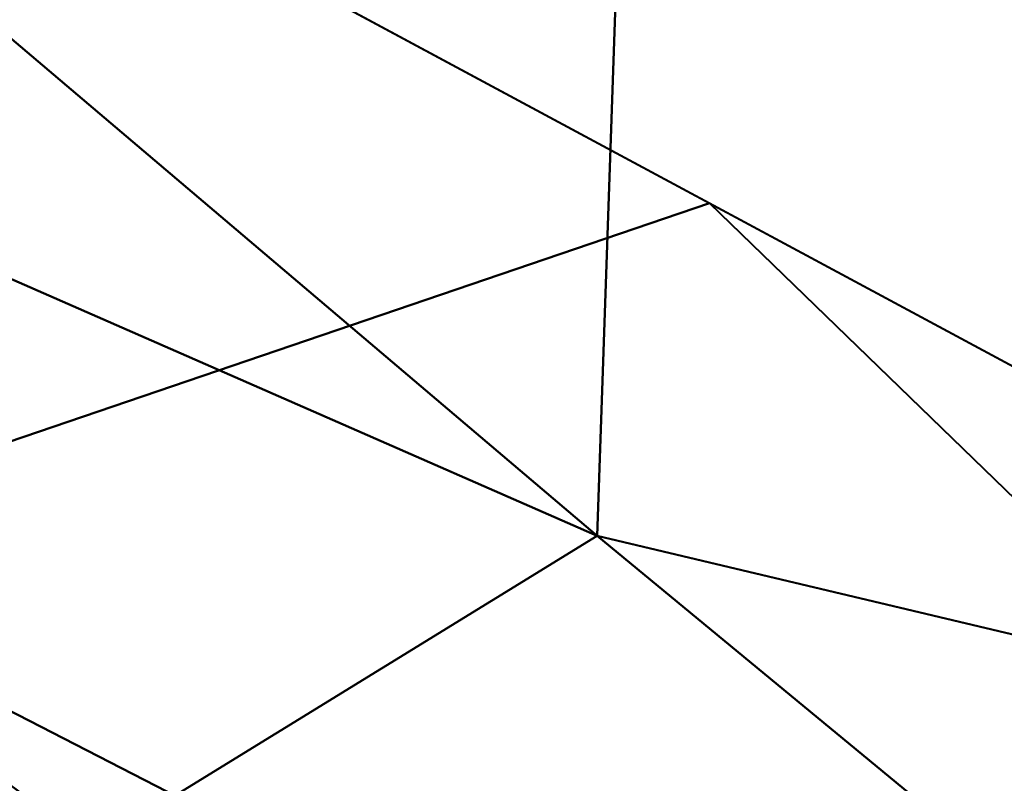
# Model space of a CAD drawing. Units: millimetres. Extents: x -2000 to 2000, y -2000 to 2000.
# Drawn here: x -68 to -67, y -39 to -38 of the extents above; entities that cross this region are included whole.
import ezdxf

# ---------------------------------------------------------------- set-up
doc = ezdxf.new("R2010")
doc.units = ezdxf.units.MM
doc.layers.add('A-CLNG', color=13, linetype='Continuous', lineweight=50)
doc.layers.add('G-IMPT', color=8, linetype='Continuous', lineweight=30)

msp = doc.modelspace()

# ---------------------------------------------------------------- linework, layer by layer
at = {"lineweight": 40}
msp.add_arc((-46.16242206278336, 0.4425021427207899, 4000), 48.15027266607177, 179.9999999999998, 0, dxfattribs=at)

# ---------------------------------------------------------------- meshes
at = {"layer": 'A-CLNG', "lineweight": 60}
mesh = msp.add_polyface(dxfattribs=at)
corners = [(2000.000015258789, 2000.000015258789, 4000.000030517578), (-2000.000015258789, 2000.000015258789, 4000.000030517578), (-2000.000015258789, -2000.000015258789, 4000.000030517578), (2000.000015258789, -2000.000015258789, 4000.000030517578), (-33.88498656749726, -46.11620764732361, 4000.000030517578), (-55.69666846990585, -46.75439089536667, 4000.000030517578), (-75.55023497343063, -37.69940899014473, 4000.000030517578), (-89.36820967197418, -20.81094129681587, 4000.000030517578), (-94.31269347667694, 0.4425021450966597, 4000.000030517578), (-89.0196299314499, 22.39035297632217, 4000.000030517578), (-74.30416277647019, 39.5128407239914, 4000.000030517578), (-53.40156419277191, 48.04548214673996, 4000.000030517578), (-30.90739760398865, 46.11232888698578, 4000.000030517578), (27.2847762465477, 46.11232888698578, 4000.000030517578), (51.16338322162628, 49.74655019044877, 4000.000030517578), (73.92690110206604, 41.67079403400421, 4000.000030517578), (90.17638163566589, 23.80043451189995, 4000.000030517578), (96.05786311626434, 0.3738727977499366, 4000.000030517578), (90.41554763317109, -22.60083249807358, 4000.000030517578), (74.77239818572998, -40.34808225631714, 4000.000030517578), (52.68772240877151, -48.82982743978501, 4000.000030517578), (29.18646567463875, -46.11620764732361, 4000.000030517578)]
mesh.append_faces([[corners[k] for k in face] for face in [(14, 12, 13)]], dxfattribs={"vtx0": -1})
mesh.append_faces([[corners[k] for k in face] for face in [(7, 2, 6), (19, 3, 18), (18, 3, 17), (16, 0, 15)]], dxfattribs={"vtx0": -1, "vtx1": -1})
mesh.append_faces([[corners[k] for k in face] for face in [(14, 1, 11, 12)]], dxfattribs={"vtx0": -1, "vtx1": -1, "vtx3": -1})
mesh.append_faces([[corners[k] for k in face] for face in [(2, 7, 8), (1, 9, 10), (3, 19, 20, 2), (0, 16, 17, 3)]], dxfattribs={"vtx0": -1, "vtx2": -1})
mesh.append_faces([[corners[k] for k in face] for face in [(20, 4, 5, 2)]], dxfattribs={"vtx0": -1, "vtx2": -1, "vtx3": -1})
mesh.append_faces([[corners[k] for k in face] for face in [(21, 4, 20)]], dxfattribs={"vtx1": -1})
mesh.append_faces([[corners[k] for k in face] for face in [(5, 6, 2), (10, 11, 1)]], dxfattribs={"vtx1": -1, "vtx2": -1})
mesh.append_faces([[corners[k] for k in face] for face in [(8, 9, 1, 2), (14, 15, 0, 1)]], dxfattribs={"vtx1": -1, "vtx3": -1})
at = {"layer": 'G-IMPT', "lineweight": 40}
mesh = msp.add_polyface(dxfattribs=at)
corners = [(-45.99999926090241, 50.02948622703553, 3998.612033843994), (-67.69418742656708, 45.07793072462082, 3998.612033843994), (-85.09157209396362, 31.20397742986679, 3998.612033843994), (-94.74639701843262, 11.15553387701511, 3998.612033843994), (-94.74639701843262, -11.09655877947807, 3998.612033843994), (-85.09157209396362, -31.14500346779823, 3998.612033843994), (-67.69418742656708, -45.0189544916153, 3998.612033843994), (-45.99999926090241, -49.97051453590393, 3998.612033843994), (-45.99999926090241, -49.97051453590393, 3999.811960601807), (-67.69418742656708, -45.0189544916153, 3999.811960601807), (-85.09157209396362, -31.14500346779823, 3999.811960601807), (-94.74639701843262, -11.09655877947807, 3999.811960601807), (-94.74639701843262, 11.15553387701511, 3999.811960601807), (-85.09157209396362, 31.20397742986679, 3999.811960601807), (-67.69418742656708, 45.07793072462082, 3999.811960601807), (-45.99999926090241, 50.02948622703553, 3999.811960601807), (-60.91846092939377, -46.56547164916992, 3999.811960601807), (-56.84709334373474, -47.49473451375962, 3998.612033843994), (-76.39288430213928, -38.08198011517525, 3998.612033843994), (-76.39288430213928, -38.08198011517525, 3999.811960601807), (-89.91898455619813, -21.12078112363815, 3998.612033843994), (-89.91898455619813, -21.12078112363815, 3999.811960601807), (-94.74639701843262, 0.02948752659140155, 3998.612033843994), (-94.74639701843262, 0.02948752659140155, 3999.811960601807), (-89.91898455619813, 21.17975508570671, 3998.612033843994), (-89.91898455619813, 21.17975508570671, 3999.811960601807), (-76.39288430213928, 38.1409540772438, 3998.612033843994), (-76.39288430213928, 38.1409540772438, 3999.811960601807), (-60.91846092939377, 46.62444788217545, 3998.612033843994), (-56.84709334373474, 47.55371074676514, 3999.811960601807)]
mesh.append_faces([[corners[k] for k in face] for face in [(0, 29, 15)]], dxfattribs={"vtx0": -1})
mesh.append_faces([[corners[k] for k in face] for face in [(9, 6, 16), (1, 14, 28)]], dxfattribs={"vtx0": -1, "vtx1": -1})
mesh.append_faces([[corners[k] for k in face] for face in [(18, 19, 10, 5), (28, 14, 29), (20, 21, 11, 4), (16, 6, 17), (19, 18, 6, 9), (5, 10, 21, 20), (24, 25, 13, 2), (27, 26, 2, 13), (26, 27, 14, 1), (25, 24, 3, 12), (12, 3, 22)]], dxfattribs={"vtx0": -1, "vtx2": -1})
mesh.append_faces([[corners[k] for k in face] for face in [(7, 8, 17)]], dxfattribs={"vtx1": -1})
mesh.append_faces([[corners[k] for k in face] for face in [(8, 16, 17), (11, 23, 4), (0, 28, 29)]], dxfattribs={"vtx1": -1, "vtx2": -1})
mesh.append_faces([[corners[k] for k in face] for face in [(23, 12, 22, 4)]], dxfattribs={"vtx1": -1, "vtx3": -1})
mesh = msp.add_polyface(dxfattribs=at)
corners = [(-45.99999926090241, -49.97051453590393, 3998.612033843994), (-67.69418742656708, -45.0189544916153, 3998.612033843994), (-85.09157209396362, -31.14500346779823, 3998.612033843994), (-94.74639701843262, -11.09655877947807, 3998.612033843994), (-94.74639701843262, 11.15553387701511, 3998.612033843994), (-85.09157209396362, 31.20397742986679, 3998.612033843994), (-67.69418742656708, 45.07793072462082, 3998.612033843994), (-45.99999926090241, 50.02948622703553, 3998.612033843994), (45.99999926090241, 50.02948622703553, 3998.612033843994), (67.69418742656708, 45.07793072462082, 3998.612033843994), (85.09157209396362, 31.20397742986679, 3998.612033843994), (94.74639701843262, 11.15553387701511, 3998.612033843994), (94.74639701843262, -11.09655877947807, 3998.612033843994), (85.09157209396362, -31.14500346779823, 3998.612033843994), (67.69418742656708, -45.0189544916153, 3998.612033843994), (45.99999926090241, -49.97051453590393, 3998.612033843994), (61.29687169790268, 43.56584097146988, 3998.612033843994), (46.81446171998978, 46.16797592639923, 3998.612033843994), (31.91804857850075, 46.1751793384552, 3998.612033843994), (2.124467492848635, 46.1751793384552, 3998.612033843994), (-57.22659416198731, 44.78858156204224, 3998.612033843994), (-70.72822279930115, 38.98999836444855, 3998.612033843994), (-81.7229368686676, 29.24020285606385, 3998.612033843994), (-89.09560639858246, 16.52766009271145, 3998.612033843994), (-92.09733996391297, 2.141477804258466, 3998.612033843994), (-90.42359583377838, -12.45881211161613, 3998.612033843994), (-84.24445810317994, -25.79253902435303, 3998.612033843994), (-74.18647373914719, -36.50698086619377, 3998.612033843994), (-61.27091488838196, -43.51597573757171, 3998.612033843994), (-46.79040795564651, -46.10941754579544, 3998.612033843994), (-31.89775321483612, -46.11620764732361, 3998.612033843994), (-2.11172838807106, -46.11620764732361, 3998.612033843994), (57.22471836805344, -44.73007768392563, 3998.612033843994), (70.72388985157014, -38.93376996517181, 3998.612033843994), (81.71766829490662, -29.18766700029373, 3998.612033843994), (89.09149146080017, -16.47943106889725, 3998.612033843994), (92.09666776657104, -2.097181333601475, 3998.612033843994), (90.42842838764192, 12.50056782960892, 3998.612033843994), (84.25625789165497, 25.83403585553169, 3998.612033843994), (74.20570403337479, 36.55110971331597, 3998.612033843994)]
mesh.append_faces([[corners[k] for k in face] for face in [(5, 22, 23, 4), (10, 38, 39), (38, 10, 11, 37), (3, 25, 26, 2), (2, 26, 27, 1), (13, 34, 35, 12), (12, 35, 36)]], dxfattribs={"vtx0": -1, "vtx2": -1})
mesh.append_faces([[corners[k] for k in face] for face in [(8, 17, 18, 19), (0, 29, 30, 31)]], dxfattribs={"vtx0": -1, "vtx3": -1})
mesh.append_faces([[corners[k] for k in face] for face in [(23, 24, 4), (27, 28, 1)]], dxfattribs={"vtx1": -1, "vtx2": -1})
mesh.append_faces([[corners[k] for k in face] for face in [(20, 21, 6, 7), (5, 6, 21, 22), (19, 20, 7, 8), (3, 4, 24, 25), (8, 9, 16, 17), (39, 16, 9, 10), (36, 37, 11, 12), (0, 1, 28, 29), (33, 34, 13, 14), (15, 0, 31, 32), (32, 33, 14, 15)]], dxfattribs={"vtx1": -1, "vtx3": -1})
mesh = msp.add_polyface(dxfattribs=at)
corners = [(-45.99999926090241, 50.02948622703553, 3999.811960601807), (-67.69418742656708, 45.07793072462082, 3999.811960601807), (-85.09157209396362, 31.20397742986679, 3999.811960601807), (-94.74639701843262, 11.15553387701511, 3999.811960601807), (-94.74639701843262, -11.09655877947807, 3999.811960601807), (-85.09157209396362, -31.14500346779823, 3999.811960601807), (-67.69418742656708, -45.0189544916153, 3999.811960601807), (-45.99999926090241, -49.97051453590393, 3999.811960601807), (45.99999926090241, -49.97051453590393, 3999.811960601807), (67.69418742656708, -45.0189544916153, 3999.811960601807), (85.09157209396362, -31.14500346779823, 3999.811960601807), (94.74639701843262, -11.09655877947807, 3999.811960601807), (94.74639701843262, 11.15553387701511, 3999.811960601807), (85.09157209396362, 31.20397742986679, 3999.811960601807), (67.69418742656708, 45.07793072462082, 3999.811960601807), (45.99999926090241, 50.02948622703553, 3999.811960601807), (45.99996746778488, 46.17489774227143, 3999.811960601807), (53.74539767503739, 45.52076797485352, 3999.811960601807), (61.27091943025589, 43.57497013807297, 3999.811960601807), (73.92179149389267, 36.76763674020767, 3999.811960601807), (83.84579057693482, 26.41710346341133, 3999.811960601807), (90.10642769336701, 13.55492412149906, 3999.811960601807), (92.12577209472657, -0.5882742276415229, 3999.811960601807), (89.72592766284943, -14.66769004762173, 3999.811960601807), (83.13430602550507, -27.34358897209168, 3999.811960601807), (72.96976021528245, -37.4046822488308, 3999.811960601807), (60.20116732120514, -43.87549685239792, 3999.811960601807), (45.99999926090241, -46.11620764732361, 3999.811960601807), (15.33340045809746, -46.11648470163345, 3999.811960601807), (-15.33332211077213, -46.11628031730652, 3999.811960601807), (-45.99998109340668, -46.11593059301376, 3999.811960601807), (-53.75861452817917, -45.45570563077927, 3999.811960601807), (-61.29688078165054, -43.50688290596008, 3999.811960601807), (-73.93847379684449, -36.69586604833603, 3999.811960601807), (-83.84114878177643, -26.3660891354084, 3999.811960601807), (-90.10202207565308, -13.50856180787087, 3999.811960601807), (-92.12593560218811, 0.6368621304631233, 3999.811960601807), (-89.72857103347779, 14.71870096921921, 3999.811960601807), (-83.13796677589417, 27.39762364625931, 3999.811960601807), (-72.97320749759675, 37.46116045117378, 3999.811960601807), (-60.20310670137405, 43.93385084867477, 3999.811960601807), (-45.99999926090241, 46.1751793384552, 3999.811960601807), (-15.33340954184532, 46.17546093463898, 3999.811960601807), (15.33332097530365, 46.17527017593384, 3999.811960601807)]
mesh.append_faces([[corners[k] for k in face] for face in [(40, 1, 39), (18, 14, 17), (19, 14, 18)]], dxfattribs={"vtx0": -1, "vtx1": -1})
mesh.append_faces([[corners[k] for k in face] for face in [(0, 41, 42, 15), (2, 38, 39, 1), (17, 14, 15, 16), (21, 12, 13, 20), (35, 4, 5, 34), (6, 32, 33), (7, 30, 31), (10, 24, 25, 9), (8, 27, 28, 7)]], dxfattribs={"vtx0": -1, "vtx2": -1})
mesh.append_faces([[corners[k] for k in face] for face in [(43, 16, 15, 42), (21, 22, 12), (29, 30, 7, 28), (25, 26, 9), (35, 36, 4)]], dxfattribs={"vtx1": -1, "vtx2": -1})
mesh.append_faces([[corners[k] for k in face] for face in [(0, 1, 40, 41), (36, 37, 3, 4), (2, 3, 37, 38), (19, 20, 13, 14), (33, 34, 5, 6), (31, 32, 6, 7), (23, 24, 10, 11), (22, 23, 11, 12), (26, 27, 8, 9)]], dxfattribs={"vtx1": -1, "vtx3": -1})
mesh = msp.add_polyface(dxfattribs=at)
corners = [(-45.99964045286179, 44.72805200815201, 3999.717489624024), (-35.76826323866845, 44.88119945526123, 3999.755278015137), (-25.54510000348091, 44.76327424049378, 3999.728826141358), (-15.32794793844223, 44.68685721158982, 3999.708478546143), (-5.111398239433766, 44.70953933000565, 3999.712548065186), (5.108176915347577, 44.73753089904785, 3999.719815063477), (15.32536020576954, 44.73503286838532, 3999.719233703614), (25.54281544089318, 44.72642147541046, 3999.717198944092), (35.76507938504219, 44.7262988448143, 3999.71690826416), (45.99999926090241, 44.72803384065628, 3999.717489624024), (45.99999926090241, 42.07973073720932, 4009.42794342041), (45.99999926090241, 39.43142309188843, 4019.138397216797), (37.38343990445137, 39.42987431287766, 4019.138397216797), (28.62823984622955, 39.4290976524353, 4019.138397216797), (19.75886161923409, 39.43466144800186, 4019.138397216797), (10.80691780149937, 39.4424870967865, 4019.138397216797), (1.806440512463451, 39.43567428588867, 4019.139559936524), (-17.24407939016819, 39.39396171569825, 4019.129386138916), (-36.29579962491989, 39.58149569034577, 4019.174441528321), (-55.26081207990647, 38.33928408622742, 4019.138397216797), (-72.01905970573425, 29.61901558041573, 4019.137815856934), (-82.7997606754303, 14.11085516810417, 4019.138106536866), (-85.12528188228607, -4.631014452874661, 4019.138397216797), (-78.46218023300172, -22.30223380923271, 4019.137815856934), (-64.34218908548355, -34.84242267608643, 4019.137815856934), (-45.99999926090241, -39.3724468588829, 4019.138397216797), (-45.99999926090241, -42.0207545042038, 4009.42794342041), (-45.99999926090241, -44.66906214952469, 3999.717489624024), (-53.50233474969864, -44.03498475551606, 3999.717198944092), (-60.79208782911301, -42.15040229558945, 3999.717198944092), (-73.0206791639328, -35.57696632146835, 3999.71690826416), (-82.6353630065918, -25.57923899888992, 3999.717198944092), (-88.7218465089798, -13.11564088761807, 3999.717198944092), (-90.69480020999909, 0.6133467201143503, 3999.717489624024), (-88.36294763088226, 14.28883531093597, 3999.717198944092), (-81.95168380737304, 26.589224588871, 3999.71690826416), (-72.07982997894287, 36.33173038959503, 3999.717198944092), (-59.70040755271912, 42.5879482626915, 3999.720105743409), (-57.38719936609269, -36.5601162493229, 4019.138106536866), (-63.63993816375733, 33.97914869785309, 4019.138106536866), (-83.96251673698426, 4.739920641481876, 4019.138106536866), (-26.7699389398098, 39.48772870302201, 4019.151768493653), (-7.71881936788559, 39.41481800079346, 4019.134327697754), (-45.77830585241318, 38.96038988828659, 4019.156419372559), (-77.40941019058228, 21.86493537425995, 4019.138106536866), (-81.79372651576996, -13.46662441492081, 4019.138106536866), (-71.40218238830566, -28.57232710719109, 4019.137815856934)]
mesh.append_faces([[corners[k] for k in face] for face in [(12, 10, 11), (28, 26, 27)]], dxfattribs={"vtx0": -1})
mesh.append_faces([[corners[k] for k in face] for face in [(4, 42, 3), (40, 34, 21), (2, 41, 1), (16, 5, 15), (15, 6, 14), (17, 3, 42), (23, 31, 45), (31, 46, 30), (18, 1, 41), (37, 39, 36), (36, 20, 35), (38, 29, 24), (32, 45, 31), (39, 37, 19)]], dxfattribs={"vtx0": -1, "vtx1": -1})
mesh.append_faces([[corners[k] for k in face] for face in [(10, 12, 8), (26, 28, 38)]], dxfattribs={"vtx0": -1, "vtx1": -1, "vtx2": -1})
mesh.append_faces([[corners[k] for k in face] for face in [(14, 6, 7), (38, 28, 29), (15, 5, 6), (7, 13, 14), (16, 4, 5), (35, 20, 44), (4, 16, 42), (2, 17, 41), (24, 29, 30), (40, 33, 34), (1, 18, 43), (22, 32, 33), (32, 22, 45)]], dxfattribs={"vtx0": -1, "vtx2": -1})
mesh.append_faces([[corners[k] for k in face] for face in [(9, 10, 8)]], dxfattribs={"vtx1": -1})
mesh.append_faces([[corners[k] for k in face] for face in [(7, 8, 13), (43, 19, 0), (12, 13, 8), (2, 3, 17), (0, 1, 43), (37, 0, 19), (44, 21, 35), (34, 35, 21), (46, 24, 30), (40, 22, 33), (39, 20, 36), (23, 46, 31)]], dxfattribs={"vtx1": -1, "vtx2": -1})
mesh.append_faces([[corners[k] for k in face] for face in [(38, 25, 26)]], dxfattribs={"vtx2": -1})
mesh = msp.add_polyface(dxfattribs=at)
corners = [(-45.99999926090241, -38.32614898681641, 4033.753493499756), (-45.99999926090241, -38.59974693059922, 4034.086903381348), (-45.99999926090241, -38.80304574966431, 4034.467112731934), (-45.99999926090241, -38.92823796272278, 4034.879878234864), (-45.99999926090241, -38.97051372528076, 4035.309212493897), (-65.49999904632568, -33.74550334811211, 4035.309212493897), (-79.77499072551727, -19.47051166892052, 4035.309212493897), (-84.99999883174897, 0.02948752659140155, 4035.309212493897), (-79.77499072551727, 19.52948790192604, 4035.309212493897), (-65.49999904632568, 33.80447731018067, 4035.309212493897), (-45.99999926090241, 39.02948541641236, 4035.309212493897), (-45.99999926090241, 38.98721419572831, 4034.879878234864), (-45.99999926090241, 38.86202198266983, 4034.467112731934), (-45.99999926090241, 38.65871862173081, 4034.086903381348), (-45.99999926090241, 38.385120677948, 4033.753493499756), (-65.1778166770935, 33.24644224047661, 4033.753493499756), (-79.21695792675018, 19.20730553269386, 4033.753493499756), (-84.3556340932846, 0.02948752659140155, 4033.753493499756), (-79.21695792675018, -19.14832929968834, 4033.753493499756), (-65.1778166770935, -33.18746600747109, 4033.753493499756), (-54.40337895154953, -36.71883430480957, 4035.309212493897), (-54.40337895154953, 36.77780826687813, 4035.309212493897), (-55.58890796899796, 35.81578259468079, 4033.753493499756), (-55.58890796899796, -35.75680636167527, 4033.753493499756), (-52.53987078666687, 38.25648572444916, 4034.355200958252), (-52.53987078666687, -38.19750949144363, 4034.355200958252), (-50.20169137716294, -37.84467401504516, 4035.309212493897), (-50.20169137716294, 37.90364797711373, 4035.309212493897), (-50.79445588588715, 37.1004516363144, 4033.753493499756), (-50.79445588588715, -37.04147767424583, 4033.753493499756), (-49.73414633274079, -38.70544542074204, 4034.701691436768), (-49.73414633274079, 38.76442165374756, 4034.701691436768), (-59.95169126987457, 35.29114392399788, 4035.309212493897), (-62.67646136283875, 35.08812215924263, 4034.444149017334), (-59.95169126987457, -35.23216769099236, 4035.309212493897), (-62.67646136283875, -35.02914819717407, 4034.444149017334), (-72.63749488592148, 26.66698374152184, 4035.309212493897), (-72.19738730192185, 26.22687388658523, 4033.753493499756), (-72.19738730192185, -26.16789765357971, 4033.753493499756), (-72.63749488592148, -26.60800750851631, 4035.309212493897), (-69.0844822883606, 31.27080202102661, 4034.497343444824), (-69.0844822883606, -31.21182578802109, 4034.497343444824), (-81.7862960100174, -9.559421727061272, 4033.753493499756), (-82.38749477863313, -9.72051291167736, 4035.309212493897), (-82.38749477863313, 9.779488009214402, 4035.309212493897), (-81.7862960100174, 9.61839568912983, 4033.753493499756), (-57.38869818449021, 37.23325603008271, 4034.6790184021), (-57.38869818449021, -37.17428206801414, 4034.6790184021), (-53.27901989221573, -38.23290431499481, 4034.836276245117), (-53.27901989221573, 38.29188054800034, 4034.836276245117), (-53.19167965650558, 36.45811711549759, 4033.753493499756), (-49.19855493307114, -38.57444415092468, 4034.26450881958), (-49.19855493307114, 38.63342038393021, 4034.26450881958), (-62.72584515810013, 34.54781175255776, 4035.309212493897), (-61.54404047727585, 35.74915330410004, 4034.867669677735), (-64.70707869529724, 34.18926486968994, 4034.8278465271), (-65.9500169992447, 33.29810378551483, 4034.374967193604), (-68.68759971857071, 29.73665692806244, 4033.753493499756), (-71.71236058473588, 28.92624809145928, 4034.166549682617), (-76.96408853530885, 23.4554723739624, 4034.454322814941), (-72.31752895116806, 28.70788614749909, 4034.735119628906), (-69.06874923706054, 30.23573166131973, 4035.309212493897), (-67.90856387615204, 31.82775385379792, 4034.065683746338), (-76.20624053478241, 23.09823582172394, 4035.309212493897), (-75.21532173156739, 25.78916214108467, 4034.842380523682), (-74.45348596572876, 26.36754480600357, 4034.334562683106), (-80.35377988815308, 18.13873544633389, 4034.472344970703), (-80.50162696838379, 14.41285117864609, 4033.753493499756), (-82.80022394657135, 12.36353040933609, 4034.419731903076), (-84.47842819690705, 5.036135981976986, 4034.398802947998), (-81.0812427520752, 14.65448795557022, 4035.309212493897), (-84.81321880817414, -1.195049211010337, 4034.467112731934), (-83.69374680519104, -4.845512397587299, 4035.309212493897), (-84.09272317886352, -7.578705963492394, 4034.498215484619), (-81.87563467025757, -14.89248555600643, 4034.524085998535), (-83.070965051651, -4.764966805279255, 4033.753493499756), (-78.9807986497879, -20.46632888317108, 4034.462461853027), (-76.20624053478241, -23.03925958871842, 4035.309212493897), (-75.12781798839569, -25.66637939214706, 4034.490657806396), (-75.70717034339906, -22.65811461210251, 4033.753493499756), (-60.3833645939827, 34.53111128211022, 4033.753493499756), (-58.81213055849076, 36.52167609930039, 4034.15986404419), (-55.35681821107865, 37.53618993759155, 4034.128179931641), (-62.72584515810013, -34.48883551955223, 4035.309212493897), (-64.16234450340271, -34.43267979025841, 4034.867669677735), (-65.97300342321397, -33.27449512481689, 4034.470600891113), (-60.9499315738678, -35.93361243009567, 4034.8278465271), (-68.68759971857071, -29.67768296599388, 4033.753493499756), (-67.4123323559761, -32.11878350973129, 4034.082543182373), (-60.3833645939827, -34.47213732004166, 4033.753493499756), (-64.21394927501679, -34.04070925712585, 4034.092716979981), (-70.21862454414368, -30.0972544670105, 4034.125273132324), (-72.28294258117675, -28.60149502158165, 4034.551700592041), (-58.81213055849076, -36.46270213723183, 4034.15986404419), (-73.27814891338349, -27.37937439680099, 4034.149690246582), (-75.56407860517503, -24.82139781117439, 4034.07498550415), (-77.10200707912445, -23.16206504702568, 4034.385431671143), (-77.89471850395203, -22.33186272382736, 4034.854879760742), (-79.60826761722565, -19.6683034658432, 4034.867960357666), (-80.55103347301484, -17.76924037635326, 4034.553153991699), (-80.50162696838379, -14.35387608110905, 4033.753493499756), (-80.90028541088104, -16.55496924519539, 4034.103472137451), (-82.35444810390473, -13.09606086909771, 4034.120622253418), (-83.17646369934083, -11.28563585579395, 4034.537457275391), (-83.42931890487671, -9.669315773248673, 4034.143004608155), (-84.11367030143738, -6.311087116599083, 4034.099402618408), (-84.55813808441162, -4.418732658773661, 4034.423510742188), (-84.8277709722519, -3.146778593212366, 4034.878715515137), (-55.35681821107865, -37.47721370458603, 4034.128179931641), (-69.06874923706054, -30.17675542831421, 4035.309212493897), (-75.70717034339906, 22.71708857417107, 4033.753493499756), (-78.38034474849701, 21.69547805786133, 4034.892958831787), (-78.77647790908814, 20.87011964321136, 4034.488041687012), (-77.80262746810914, 21.95191907286644, 4034.082543182373), (-80.67007598876954, 16.99987191259861, 4034.045045471192), (-81.63850343227386, 15.33747451901436, 4034.364793395996), (-82.2483499288559, 14.26733521521091, 4034.817091369629), (-83.37700560092927, 10.98537938296795, 4034.840927124023), (-83.69374680519104, 4.90448749512434, 4035.309212493897), (-83.83371827602387, 8.735315166413784, 4034.443276977539), (-84.25616705417633, 7.416360086202622, 4034.906330108643), (-84.75204885005951, 3.956916904449463, 4034.845287322998), (-84.80076498985291, 1.977025774866343, 4034.509552001953), (-83.070965051651, 4.823941902816296, 4033.753493499756), (-84.52195751667023, 2.608900927752257, 4034.056091308594), (-81.0812427520752, -14.59551285803318, 4035.309212493897)]
mesh.append_faces([[corners[k] for k in face] for face in [(36, 64, 63), (5, 84, 83), (1, 51, 0), (34, 47, 20), (57, 62, 15), (27, 49, 21), (2, 51, 1), (9, 55, 61), (75, 106, 17), (72, 73, 43), (77, 78, 39), (80, 81, 22), (89, 90, 19), (38, 95, 79), (6, 97, 77), (125, 98, 6), (42, 105, 75), (7, 107, 72), (29, 108, 23), (44, 120, 118)]], dxfattribs={"vtx0": -1, "vtx1": -1})
mesh.append_faces([[corners[k] for k in face] for face in [(83, 84, 86), (108, 29, 25), (97, 76, 96), (107, 71, 106), (31, 49, 27), (85, 35, 84), (103, 73, 104), (56, 40, 55), (3, 26, 30), (24, 31, 52), (28, 24, 52), (56, 33, 15), (46, 21, 49), (25, 30, 48), (58, 40, 62), (27, 11, 31), (25, 51, 30), (33, 81, 80), (30, 51, 2), (25, 48, 47), (49, 31, 24), (108, 47, 93), (64, 36, 60), (76, 97, 98), (85, 41, 88), (60, 61, 40), (41, 85, 5), (95, 96, 79), (7, 121, 122), (99, 98, 125), (66, 114, 115), (66, 8, 111), (29, 51, 25), (53, 54, 55), (90, 93, 35), (26, 48, 30), (47, 48, 20), (46, 49, 24), (22, 81, 82), (12, 52, 31), (46, 81, 54), (46, 54, 32), (54, 33, 55), (56, 55, 33), (15, 62, 56), (33, 54, 81), (56, 62, 40), (110, 113, 65), (60, 40, 58), (113, 66, 112), (55, 40, 61), (58, 62, 57), (64, 65, 59), (65, 60, 58), (64, 59, 111), (60, 65, 64), (37, 65, 58), (70, 116, 117), (124, 71, 122), (115, 116, 66), (123, 124, 69), (117, 119, 120), (66, 116, 8), (105, 106, 75), (7, 71, 107), (99, 101, 76), (104, 102, 103), (101, 74, 102), (105, 42, 104), (94, 92, 78), (98, 97, 6), (91, 92, 94), (95, 38, 94), (82, 46, 24), (46, 82, 81), (50, 82, 24), (35, 86, 84), (84, 5, 85), (91, 87, 88), (35, 85, 90), (93, 86, 35), (47, 34, 86), (91, 88, 41), (89, 93, 90), (90, 88, 19), (88, 90, 85), (91, 41, 92), (92, 41, 109), (39, 78, 92), (108, 93, 23), (93, 47, 86), (95, 94, 78), (91, 94, 38), (96, 95, 78), (97, 78, 77), (79, 96, 76), (78, 97, 96), (99, 76, 98), (102, 100, 101), (99, 74, 101), (76, 101, 18), (102, 74, 103), (103, 74, 125), (43, 73, 103), (105, 104, 73), (102, 104, 42), (106, 105, 73), (107, 73, 72), (106, 71, 17), (73, 107, 106), (47, 108, 25), (64, 111, 63), (59, 113, 112), (112, 111, 59), (65, 113, 59), (66, 111, 112), (113, 16, 114), (115, 67, 68), (113, 114, 66), (67, 115, 114), (116, 115, 68), (116, 68, 117), (68, 119, 117), (121, 118, 120), (45, 119, 68), (117, 120, 44), (69, 121, 120), (69, 120, 119), (122, 121, 69), (119, 123, 69), (7, 122, 71), (122, 69, 124), (71, 124, 17), (99, 125, 74)]], dxfattribs={"vtx0": -1, "vtx1": -1, "vtx2": -1})
mesh.append_faces([[corners[k] for k in face] for face in [(52, 12, 13), (51, 29, 0), (46, 32, 21), (48, 26, 20), (24, 28, 50), (31, 11, 12), (119, 45, 123), (52, 14, 28), (117, 44, 70), (93, 89, 23), (52, 13, 14), (58, 57, 37), (65, 37, 110), (111, 8, 63), (60, 36, 61), (114, 16, 67), (92, 109, 39), (103, 125, 43), (41, 5, 109), (116, 70, 8)]], dxfattribs={"vtx0": -1, "vtx2": -1})
mesh.append_faces([[corners[k] for k in face] for face in [(2, 3, 30), (53, 32, 54), (9, 53, 55), (34, 83, 86), (50, 22, 82), (67, 45, 68), (18, 79, 76), (80, 15, 33), (87, 19, 88), (38, 87, 91), (100, 18, 101), (42, 100, 102), (110, 16, 113), (7, 118, 121), (123, 17, 124)]], dxfattribs={"vtx1": -1, "vtx2": -1})
mesh.append_faces([[corners[k] for k in face] for face in [(27, 10, 11), (3, 4, 26)]], dxfattribs={"vtx2": -1})
mesh = msp.add_polyface(dxfattribs=at)
corners = [(-45.99999926090241, -38.97051372528076, 4035.309212493897), (-45.99999926090241, -38.97051372528076, 4035.434786224365), (-45.99999926090241, -38.97051372528076, 4035.560650634766), (-45.99999926090241, -38.97051372528076, 4035.686224365234), (-45.99999926090241, -38.97051372528076, 4035.812088775635), (-52.14000420570374, -38.48415169715881, 4035.812088775635), (-58.12686624526978, -37.03719695806503, 4035.812088775635), (-58.12686624526978, -37.03719695806503, 4041.812013244629), (-74.46224269866944, -26.633233076334, 4041.812013244629), (-83.77867076396943, -9.654094818234444, 4041.812013244629), (-83.77867076396943, 9.713069915771484, 4041.812013244629), (-74.46224269866944, 26.69220930933952, 4041.812013244629), (-58.12686624526978, 37.09617319107056, 4041.812013244629), (-58.12686624526978, 37.09617319107056, 4035.812088775635), (-52.14000420570374, 38.54312793016434, 4035.812088775635), (-45.99999926090241, 39.02948541641236, 4035.812088775635), (-45.99999926090241, 39.02948541641236, 4035.686224365234), (-45.99999926090241, 39.02948541641236, 4035.560650634766), (-45.99999926090241, 39.02948541641236, 4035.434786224365), (-45.99999926090241, 39.02948541641236, 4035.309212493897), (-65.49999904632568, 33.80447731018067, 4035.309212493897), (-79.77499072551727, 19.52948790192604, 4035.309212493897), (-84.99999883174897, 0.02948752659140155, 4035.309212493897), (-79.77499072551727, -19.47051166892052, 4035.309212493897), (-65.49999904632568, -33.74550334811211, 4035.309212493897), (-55.74999915361405, 36.41698363423347, 4035.309212493897), (-55.74999915361405, -36.35800740122795, 4035.309212493897), (-60.62500137090683, 35.11073160767555, 4035.309212493897), (-50.87500147819519, 37.7232356607914, 4035.309212493897), (-60.62500137090683, -35.05175537467003, 4035.309212493897), (-50.87500147819519, -37.66425942778587, 4035.309212493897), (-58.18750026226044, 35.76385762095452, 4035.309212493897), (-53.31249804496765, 37.07010964751244, 4035.309212493897), (-58.18750026226044, -35.70488138794899, 4035.309212493897), (-53.31249804496765, -37.01113341450692, 4035.309212493897), (-52.09374976158142, 37.39667265415192, 4035.309212493897), (-52.09374976158142, -37.3376964211464, 4035.309212493897), (-55.13343522548676, -37.76067432761192, 4035.812088775635), (-49.07000173330307, 38.78630894422531, 4035.812088775635), (-49.07000173330307, -38.72733271121979, 4035.812088775635), (-55.13343522548676, 37.81964828968048, 4035.812088775635), (-53.63671971559525, -38.12241414785385, 4035.812088775635), (-56.63015073537827, 37.45791074037552, 4035.812088775635), (-56.63015073537827, -37.39893677830696, 4035.812088775635), (-50.60500069856644, 38.66471843719483, 4035.812088775635), (-50.60500069856644, -38.6057422041893, 4035.812088775635), (-53.63671971559525, 38.18138583898544, 4035.812088775635), (-48.4375003695488, 38.37635940313339, 4035.309212493897), (-56.96875197887421, -36.03144439458847, 4035.309212493897), (-54.53125087022782, 36.74354664087296, 4035.309212493897), (-48.4375003695488, -38.3173877120018, 4035.309212493897), (-54.53125087022782, -36.68457040786743, 4035.309212493897), (-56.96875197887421, 36.09042062759399, 4035.309212493897), (-47.5350027680397, -38.84892321825028, 4035.812088775635), (-47.5350027680397, 38.90789490938187, 4035.812088775635), (-47.21875208616257, 38.70292468070984, 4035.309212493897), (-47.21875208616257, -38.64394844770432, 4035.309212493897), (-66.2945544719696, -31.835216152668, 4041.812013244629), (-79.12046127319336, -18.14366337954998, 4041.812013244629), (-72.63749488592148, -26.60800750851631, 4035.309212493897), (-82.38749477863313, -9.72051291167736, 4035.309212493897), (-79.12046127319336, 18.20263847708702, 4041.812013244629), (-66.2945544719696, 31.89419011473656, 4041.812013244629), (-82.38749477863313, 9.779488009214402, 4035.309212493897), (-72.63749488592148, 26.66698374152184, 4035.309212493897), (-83.77867076396943, 0.02948752659140155, 4041.812013244629)]
mesh.append_faces([[corners[k] for k in face] for face in [(16, 54, 15), (1, 56, 0)]], dxfattribs={"vtx0": -1})
mesh.append_faces([[corners[k] for k in face] for face in [(41, 36, 5), (57, 29, 7), (7, 29, 6), (24, 57, 59), (46, 49, 40), (6, 48, 43), (58, 23, 8), (39, 50, 53), (23, 58, 60), (49, 46, 32), (64, 62, 20), (36, 41, 34), (20, 62, 27), (29, 57, 24), (61, 63, 10), (11, 21, 61), (47, 54, 55), (60, 9, 22), (63, 61, 21), (62, 64, 11), (12, 27, 62), (22, 10, 63)]], dxfattribs={"vtx0": -1, "vtx1": -1})
mesh.append_faces([[corners[k] for k in face] for face in [(53, 56, 3), (54, 16, 55)]], dxfattribs={"vtx0": -1, "vtx1": -1, "vtx2": -1})
mesh.append_faces([[corners[k] for k in face] for face in [(28, 14, 44), (26, 37, 43), (30, 39, 45), (14, 28, 35), (52, 13, 42), (25, 42, 40), (6, 29, 33), (5, 36, 30), (51, 41, 37), (38, 47, 28), (13, 31, 27), (28, 44, 38), (13, 52, 31), (41, 51, 34), (39, 30, 50), (37, 26, 51), (42, 25, 52), (47, 38, 54), (53, 50, 56), (8, 23, 59)]], dxfattribs={"vtx0": -1, "vtx2": -1})
mesh.append_faces([[corners[k] for k in face] for face in [(22, 9, 65, 10)]], dxfattribs={"vtx0": -1, "vtx3": -1})
mesh.append_faces([[corners[k] for k in face] for face in [(4, 53, 3)]], dxfattribs={"vtx1": -1})
mesh.append_faces([[corners[k] for k in face] for face in [(45, 5, 30), (35, 32, 46), (33, 48, 6), (2, 3, 56, 1), (46, 14, 35), (48, 26, 43), (12, 13, 27), (49, 25, 40), (17, 18, 55, 16), (57, 8, 59), (58, 9, 60), (64, 21, 11)]], dxfattribs={"vtx1": -1, "vtx2": -1})
mesh.append_faces([[corners[k] for k in face] for face in [(18, 19, 55)]], dxfattribs={"vtx2": -1})
mesh = msp.add_polyface(dxfattribs=at)
corners = [(-45.99999926090241, 39.02948541641236, 4041.812013244629), (-52.14000420570374, 38.54312793016434, 4041.812013244629), (-58.12686624526978, 37.09617319107056, 4041.812013244629), (-74.46224269866944, 26.69220930933952, 4041.812013244629), (-83.77867076396943, 9.713069915771484, 4041.812013244629), (-83.77867076396943, -9.654094818234444, 4041.812013244629), (-74.46224269866944, -26.633233076334, 4041.812013244629), (-58.12686624526978, -37.03719695806503, 4041.812013244629), (-45.99999926090241, -38.97051372528076, 4041.812013244629), (-33.873134547472, -37.03719695806503, 4041.812013244629), (-17.53775582313538, -26.633233076334, 4041.812013244629), (-8.221325486898422, -9.654094818234444, 4041.812013244629), (-8.221325486898422, 9.713069915771484, 4041.812013244629), (-17.53775582313538, 26.69220930933952, 4041.812013244629), (-33.873134547472, 37.09617319107056, 4041.812013244629), (-39.85999431610107, 38.54312793016434, 4041.812013244629), (-45.99999926090241, 38.02948740720749, 4041.812013244629), (-27.00000075101853, 32.93845322728157, 4041.812013244629), (-13.0910341501236, 19.02948776185513, 4041.812013244629), (-7.999999970197678, 0.02948752659140155, 4041.812013244629), (-13.0910341501236, -18.97051266431809, 4041.812013244629), (-27.00000075101853, -32.87947699427605, 4041.812013244629), (-45.99999926090241, -37.97051344513893, 4041.812013244629), (-64.9999977707863, -32.87947699427605, 4041.812013244629), (-78.90896437168122, -18.97051266431809, 4041.812013244629), (-83.99999628067017, 0.02948752659140155, 4041.812013244629), (-78.90896437168122, 19.02948776185513, 4041.812013244629), (-64.9999977707863, 32.93845322728157, 4041.812013244629), (-27.59564707875252, 33.098054677248, 4041.812013244629), (-26.39476425647736, 32.3332167327404, 4041.812013244629), (-13.62769743204117, 19.56614763736725, 4041.812013244629), (-12.85988115370274, 18.16680990457535, 4041.812013244629), (-8.221325486898422, 0.8554829612374306, 4041.812013244629), (-8.221325486898422, -0.7965079346671701, 4041.812013244629), (-12.85988115370274, -18.10783480703831, 4041.812013244629), (-13.62769743204117, -19.50717367529869, 4041.812013244629), (-26.39476425647736, -32.27424049973488, 4041.812013244629), (-27.59564707875252, -33.03908071517944, 4041.812013244629), (-64.40435371398927, -33.03908071517944, 4041.812013244629), (-65.60523426532745, -32.27424049973488, 4041.812013244629), (-78.37230563163757, -19.50717367529869, 4041.812013244629), (-79.14011850357056, -18.10783480703831, 4041.812013244629), (-83.77867076396943, -0.7965079346671701, 4041.812013244629), (-83.77867076396943, 0.8554829612374306, 4041.812013244629), (-79.14011850357056, 18.16680990457535, 4041.812013244629), (-78.37230563163757, 19.56614763736725, 4041.812013244629), (-65.60523426532745, 32.3332167327404, 4041.812013244629), (-64.40435371398927, 33.098054677248, 4041.812013244629)]
mesh.append_faces([[corners[k] for k in face] for face in [(26, 44, 45), (27, 46, 47), (25, 42, 43), (40, 41, 24), (39, 23, 38), (40, 6, 39), (36, 10, 35), (29, 17, 28), (31, 18, 30), (34, 11, 33), (19, 32, 33), (35, 20, 34), (32, 12, 31), (36, 37, 21), (30, 13, 29), (42, 5, 41), (44, 4, 43), (46, 3, 45)]])
mesh.append_faces([[corners[k] for k in face] for face in [(47, 16, 2)]], dxfattribs={"vtx1": -1})
mesh.append_faces([[corners[k] for k in face] for face in [(1, 2, 16, 0), (15, 0, 16)]], dxfattribs={"vtx1": -1, "vtx2": -1})
mesh.append_faces([[corners[k] for k in face] for face in [(9, 37, 22, 8)]], dxfattribs={"vtx2": -1})
mesh.append_faces([[corners[k] for k in face] for face in [(22, 38, 7, 8), (16, 28, 14, 15)]], dxfattribs={"vtx3": -1})
mesh = msp.add_polyface(dxfattribs=at)
corners = [(-72.0824688076973, -36.83896005749703, 4002.576326751709), (-69.80328379869461, -37.89150300621986, 4004.001530456543), (-72.24509060382843, -35.7211571931839, 4005.55114517212), (-67.55243099927903, -38.87813655138016, 4005.081406402588), (-65.25559172630311, -39.42295249700546, 4007.198428344727), (-67.52198227643967, -37.99451497793198, 4007.961753845215), (-69.19632139205933, -34.14819497466087, 4016.71325454712), (-66.76394805908204, -35.74987773299218, 4016.486233520508), (-66.8530005812645, -33.49481461644173, 4019.453494262696), (-72.38998546600342, -34.32097012996674, 4009.336379241944), (-69.16644040346146, -35.26071791052819, 4013.379446411133), (-72.14486507177354, -33.16313973069191, 4013.239629364014), (-71.40818674564362, -32.66417854428291, 4016.34670715332), (-65.22954862117767, -38.43154317140579, 4010.499389648438), (-67.5508731365204, -37.03965411186218, 4010.945874023438), (-65.81261168718338, -40.31277372837067, 4003.371336364746), (-68.24178754091263, -39.30179346799851, 4002.492610931396), (-69.35223484039307, -37.35126754045486, 4006.556897735596), (-70.59598159790039, -38.17870613336563, 4000.032877349854), (-72.7704718708992, -29.81390511989594, 4019.453494262696), (-74.44609633684159, -30.45158194899559, 4015.294736480713), (-66.01863108873367, -37.09381595849991, 4013.519263458252), (-69.57987810373307, -36.40758195519447, 4009.028258514405), (-68.82549101114273, -32.26784554123878, 4019.453494262696), (-70.79798144102097, -31.04087419509888, 4019.453494262696), (-67.46430501937867, -39.86372319459915, 4000.032877349854), (-73.72765817642212, -36.49368453025818, 4000.032877349854)]
mesh.append_faces([[corners[k] for k in face] for face in [(18, 0, 26), (19, 12, 24)]], dxfattribs={"vtx0": -1, "vtx1": -1})
mesh.append_faces([[corners[k] for k in face] for face in [(0, 1, 2), (3, 4, 5), (6, 7, 8), (9, 10, 11), (10, 6, 12), (13, 14, 5), (15, 3, 16), (1, 17, 2), (0, 18, 1), (6, 10, 7), (12, 19, 20), (10, 21, 7), (14, 10, 22), (6, 23, 12), (14, 13, 21), (10, 14, 21), (14, 22, 5), (22, 17, 5), (17, 1, 3), (22, 9, 2), (16, 3, 1), (22, 2, 17), (4, 3, 15), (5, 17, 3), (10, 9, 22), (20, 11, 12), (18, 16, 1), (15, 16, 25), (10, 12, 11)]], dxfattribs={"vtx0": -1, "vtx1": -1, "vtx2": -1})
mesh.append_faces([[corners[k] for k in face] for face in [(6, 8, 23), (12, 23, 24), (16, 18, 25)]], dxfattribs={"vtx0": -1, "vtx2": -1})
mesh = msp.add_polyface(dxfattribs=at)
corners = [(-59.46473879814148, -42.46650763750076, 4004.716893768311), (-61.20095186233521, -43.23376640081405, 4000.033168029785), (-58.26464853286743, -44.15603477954865, 4000.032877349854), (-62.26110699176789, -40.98604295253754, 4006.390047454834), (-62.64817003011704, -41.84710958003998, 4002.933281707764), (-56.63082747459412, -43.6783477306366, 4003.236751556396), (-61.45500612258911, -38.59168056249619, 4015.640645599366), (-57.59863268136979, -39.97525345087052, 4015.445599365235), (-58.96303886175156, -38.40269318819046, 4019.453494262696), (-59.17375910282135, -41.13860903978348, 4009.67938156128), (-62.59233677387238, -39.76338411569596, 4010.084880065918), (-65.81261168718338, -40.31277372837067, 4003.371336364746), (-67.46430501937867, -39.86372319459915, 4000.032877349854), (-64.33262844085694, -41.5487447977066, 4000.033168029785), (-60.93552929162979, -37.17572411298752, 4019.453494262696), (-62.90801972150803, -35.94875503778458, 4019.453494262696), (-59.91551070213318, -39.95682706832886, 4012.928020477295), (-57.13199146986008, -41.03198400735855, 4012.176322174073), (-66.76394805908204, -35.74987773299218, 4016.486233520508), (-63.83174149990082, -37.76277494430542, 4014.945920562745), (-64.88051015138626, -34.72178369164467, 4019.453494262696), (-65.22954862117767, -38.43154317140579, 4010.499389648438), (-66.01863108873367, -37.09381595849991, 4013.519263458252), (-65.25559172630311, -39.42295249700546, 4007.198428344727), (-58.93443413972855, -41.92316780090332, 4007.198137664795), (-56.76944546699524, -42.62459664344788, 4006.863855743408), (-62.24165868759155, -39.07577619552612, 4012.906800842286), (-67.52198227643967, -37.99451497793198, 4007.961753845215), (-66.8530005812645, -33.49481461644173, 4019.453494262696)]
mesh.append_faces([[corners[k] for k in face] for face in [(1, 4, 13)]], dxfattribs={"vtx0": -1, "vtx1": -1})
mesh.append_faces([[corners[k] for k in face] for face in [(3, 4, 0), (5, 0, 2), (6, 7, 8), (9, 10, 3), (16, 9, 17), (18, 19, 20), (9, 16, 10), (21, 19, 22), (3, 10, 23), (24, 0, 25), (16, 7, 6), (7, 16, 17), (26, 10, 16), (26, 16, 6), (21, 23, 10), (3, 0, 24), (11, 3, 23), (11, 13, 4), (21, 27, 23), (0, 4, 1), (11, 4, 3), (19, 26, 6), (26, 19, 21), (15, 19, 6), (19, 18, 22), (26, 21, 10), (25, 9, 24), (3, 24, 9)]], dxfattribs={"vtx0": -1, "vtx1": -1, "vtx2": -1})
mesh.append_faces([[corners[k] for k in face] for face in [(0, 1, 2), (11, 12, 13), (19, 15, 20)]], dxfattribs={"vtx0": -1, "vtx2": -1})
mesh.append_faces([[corners[k] for k in face] for face in [(14, 15, 6, 8), (20, 28, 18)]], dxfattribs={"vtx1": -1, "vtx2": -1})
mesh = msp.add_polyface(dxfattribs=at)
corners = [(-71.30881054401398, -38.29918842315674, 3998.628893280029), (-73.11907432079316, -36.96363676786423, 3998.639357757569), (-71.46450598239899, -37.88397030830384, 3998.691389465332), (-73.15016798973083, -36.21036697626114, 3998.885563659668), (-73.95316675901414, -35.31494334340096, 3999.075959014893), (-72.31558957099915, -36.57306740283966, 3999.057064819336), (-71.62953951358796, -36.8468901693821, 3999.268389129639), (-72.31846457719803, -36.2032816529274, 3999.489015197754), (-70.53002450466157, -37.44082421064377, 3999.483201599121), (-74.74793565273285, -34.44025790691376, 3999.304142761231), (-73.22408698797226, -35.67989881038666, 3999.275074768067), (-70.20002557039261, -38.67033673524857, 3998.612033843994), (-72.19325419664384, -37.58865312337876, 3998.612033843994), (-69.29052894115448, -39.50253975391388, 3998.636741638184), (-73.18881479501725, -36.53617148995399, 3998.730631256104), (-71.51963070631028, -37.34748643040657, 3998.903004455567), (-69.67348158359528, -38.9609031200409, 3998.711737060547), (-67.84361962080003, -40.04922240972519, 3998.700400543213), (-74.18648282289506, -36.50697178244591, 3998.612033843994), (-67.5356896519661, -39.82539432048798, 3998.872483062744), (-70.0311541557312, -37.90851686596871, 3999.267807769776), (-69.3062438249588, -37.57365358471871, 3999.717198944092), (-68.38331687450409, -38.89011347293854, 3999.284957885742), (-69.83996397256851, -38.41397066116333, 3998.919863891602), (-74.69786149263382, -34.96258476376534, 3998.905039215088), (-73.02068370580673, -35.57697086334229, 3999.71690826416), (-71.1634614944458, -36.57531335949898, 3999.71690826416), (-68.20679694414139, -39.75202034711838, 3998.612033843994), (-67.40486551523209, -39.62296299934388, 3999.077412414551), (-67.4490261554718, -38.5719960808754, 3999.717198944092)]
mesh.append_faces([[corners[k] for k in face] for face in [(26, 7, 25)]], dxfattribs={"vtx0": -1, "vtx1": -1})
mesh.append_faces([[corners[k] for k in face] for face in [(0, 1, 2), (3, 4, 5), (6, 7, 8), (9, 7, 10), (0, 13, 11), (4, 10, 5), (1, 14, 2), (15, 2, 14), (10, 7, 6), (16, 17, 13), (17, 16, 19), (20, 6, 8), (8, 21, 22), (20, 5, 6), (15, 3, 5), (5, 23, 15), (15, 23, 16), (14, 24, 3), (7, 9, 25), (5, 10, 6), (7, 26, 8), (22, 23, 20), (20, 8, 22), (5, 20, 23), (14, 3, 15), (1, 0, 12), (16, 13, 0), (16, 0, 2), (15, 16, 2), (19, 16, 23), (28, 23, 22)]], dxfattribs={"vtx0": -1, "vtx1": -1, "vtx2": -1})
mesh.append_faces([[corners[k] for k in face] for face in [(0, 11, 12), (22, 21, 29)]], dxfattribs={"vtx0": -1, "vtx2": -1})
mesh.append_faces([[corners[k] for k in face] for face in [(12, 18, 1), (26, 21, 8), (27, 11, 13)]], dxfattribs={"vtx1": -1, "vtx2": -1})
mesh = msp.add_polyface(dxfattribs=at)
corners = [(-63.42647917270661, -41.40823738574982, 3999.205892944336), (-65.48306694030762, -40.6658317565918, 3999.019276428223), (-65.68930889368058, -40.27553036212921, 3999.347744750977), (-67.41157840490341, -40.5832559466362, 3998.631800079346), (-69.29052894115448, -39.50253975391388, 3998.636741638184), (-67.84361962080003, -40.04922240972519, 3998.700400543213), (-62.53158012628555, -41.60711696147919, 3999.456168365479), (-60.88088146448136, -42.40362993478775, 3999.318386077881), (-63.84390009641648, -41.76787658929825, 3998.786151123047), (-60.96967055797577, -42.65685757398605, 3998.919863891602), (-61.04498391151429, -42.87163825035095, 3998.842833709717), (-67.40486551523209, -39.62296299934388, 3999.077412414551), (-65.07850860357284, -41.60835235118866, 3998.654182434082), (-65.99868772029878, -40.81971952915192, 3998.768419647217), (-63.41175895929337, -41.65733646154404, 3998.966954040528), (-61.12029272317886, -43.08641438484192, 3998.766094207764), (-63.00904008150101, -42.51796706914902, 3998.649531555176), (-63.7422393321991, -42.17483757734299, 3998.612033843994), (-67.5356896519661, -39.82539432048798, 3998.872483062744), (-66.21356831789016, -40.83369941711426, 3998.612033843994), (-61.21277890205383, -43.3501791715622, 3998.671332550049), (-61.27091488838196, -43.51597573757171, 3998.612033843994), (-65.59180394411088, -39.57033630609512, 3999.717198944092), (-67.4490261554718, -38.5719960808754, 3999.717198944092), (-68.20679694414139, -39.75202034711838, 3998.612033843994), (-69.83996397256851, -38.41397066116333, 3998.919863891602), (-68.38331687450409, -38.89011347293854, 3999.284957885742), (-63.19194588661194, -40.86036930084229, 3999.717198944092), (-60.79208782911301, -42.15040229558945, 3999.717198944092)]
mesh.append_faces([[corners[k] for k in face] for face in [(20, 16, 15), (22, 2, 23), (24, 3, 19), (9, 0, 7), (28, 6, 27)]], dxfattribs={"vtx0": -1, "vtx1": -1})
mesh.append_faces([[corners[k] for k in face] for face in [(0, 1, 2), (3, 4, 5), (0, 6, 7), (11, 2, 1), (12, 5, 13), (0, 14, 1), (15, 16, 8), (16, 17, 12), (18, 13, 5), (12, 19, 3), (17, 16, 20), (18, 11, 1), (8, 16, 12), (4, 3, 24), (12, 3, 5), (13, 1, 8), (1, 13, 18), (12, 13, 8), (25, 11, 18), (23, 2, 26), (26, 2, 11), (14, 8, 1), (6, 2, 27), (0, 9, 14), (2, 6, 0), (9, 8, 14)]], dxfattribs={"vtx0": -1, "vtx1": -1, "vtx2": -1})
mesh.append_faces([[corners[k] for k in face] for face in [(8, 9, 10), (12, 17, 19), (2, 22, 27)]], dxfattribs={"vtx0": -1, "vtx2": -1})
mesh.append_faces([[corners[k] for k in face] for face in [(28, 7, 6), (10, 15, 8)]], dxfattribs={"vtx1": -1, "vtx2": -1})
mesh.append_faces([[corners[k] for k in face] for face in [(20, 21, 17)]], dxfattribs={"vtx2": -1})

doc.saveas('drawing.dxf')
